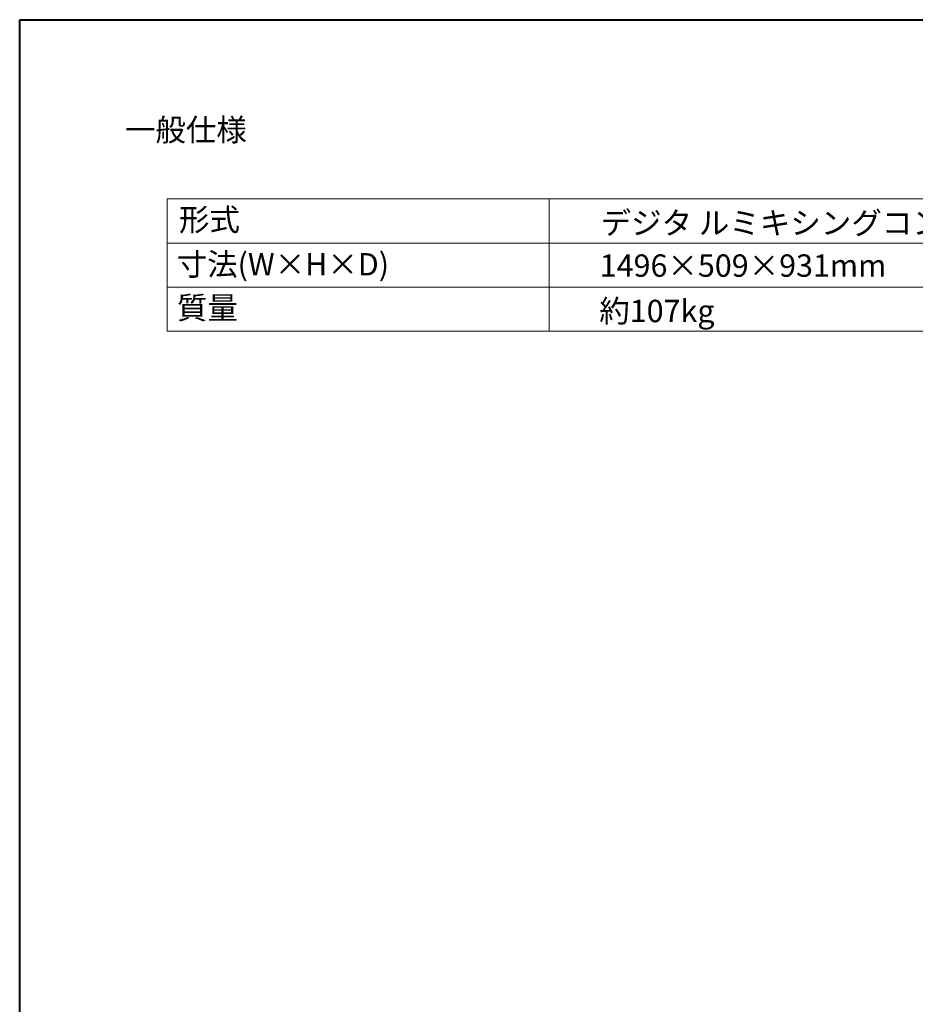
# Model space of a CAD drawing. Units: millimetres. Extents: x -612 to 3044, y -4661 to 6456.
# Drawn here: x -612 to 912, y 4781 to 6456 of the extents above; entities that cross this region are included whole.
import ezdxf

# ---------------------------------------------------------------- set-up
doc = ezdxf.new("R2010")
doc.units = ezdxf.units.MM
doc.header["$LTSCALE"] = 101.6
doc.layers.add('一般', color=7, linetype='Continuous', lineweight=9)
doc.styles.get("Standard").update_dxf_attribs({"font": 'txt', "bigfont": 'BIGFONT.SHX'})

msp = doc.modelspace()

# ---------------------------------------------------------------- linework, layer by layer
at = {"layer": '一般', "color": 7, "linetype": 'Continuous', "lineweight": 40}
for p, q in [((-612, 6456.088), (2988, 6456.088)), ((-612, 1256.088), (-612, 6456.088))]:
    msp.add_line(p, q, dxfattribs=at)
at = {"layer": '一般', "color": 7, "linetype": 'Continuous', "lineweight": 9}
for p, q in [((-361, 6151.088), (2589, 6151.088)), ((-361, 6151.088), (-361, 5926.088)), ((289, 6151.088), (289, 5926.088)), ((-361, 6076.088), (2589, 6076.088)), ((-361, 6001.088), (2589, 6001.088)), ((-361, 5926.088), (2589, 5926.088))]:
    msp.add_line(p, q, dxfattribs=at)

# ---------------------------------------------------------------- texts
at = {"layer": '一般', "color": 7, "char_height": 38.00629, "attachment_point": 1, "line_spacing_factor": 0.782827}
for s, insert in [('{\\fＭＳ ゴシック|b0|i0|c128|p0;\\l一般仕様}', (-433, 6287.62)), ('{\\fＭＳ ゴシック|b0|i0|c128|p0;\\l形式}', (-341.12, 6134.926)), ('{\\fＭＳ ゴシック|b0|i0|c128|p0;\\lデジタ ルミキシングコンソール（デジタ ル音響調整卓）}', (376.299, 6129.314)), ('{\\fＭＳ ゴシック|b0|i0|c128|p0;\\l寸法(W×H×D)}', (-345, 6059.03)), ('{\\fＭＳ ゴシック|b0|i0|c128|p0;\\l1496×509×931mm}', (374.804, 6056.826)), ('{\\fＭＳ ゴシック|b0|i0|c128|p0;\\l質量}', (-344.509, 5984.926)), ('{\\fＭＳ ゴシック|b0|i0|c128|p0;\\l約107kg}', (374, 5979.62))]:
    msp.add_mtext(s, dxfattribs=dict(at, insert=insert))

doc.saveas('drawing.dxf')
